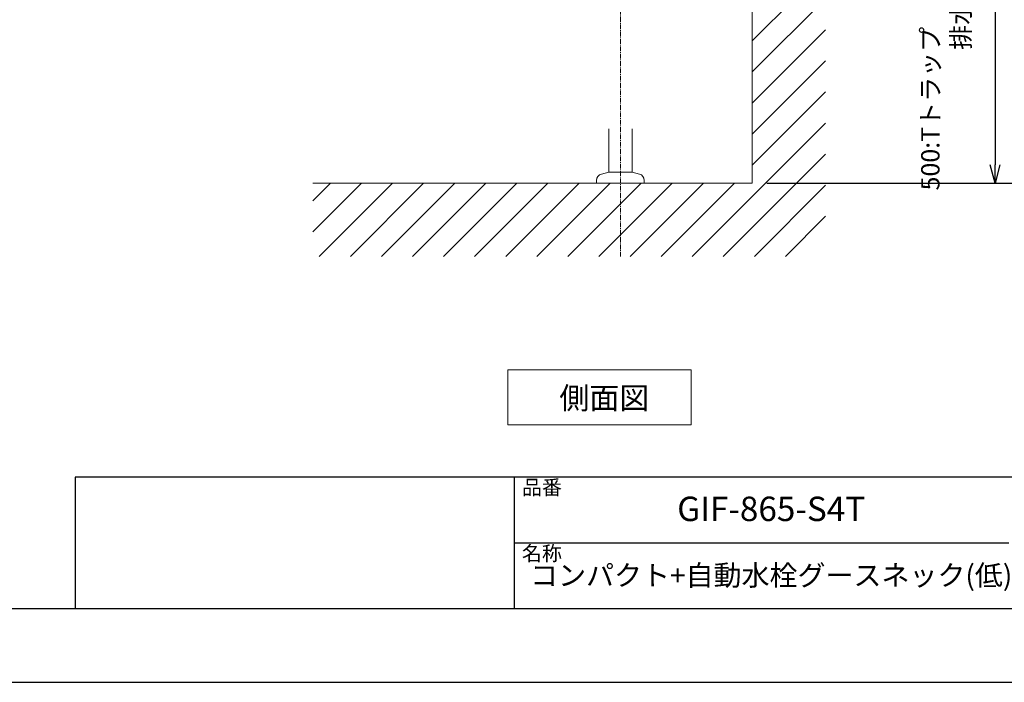
# Model space of a CAD drawing. Units: millimetres. Extents: x 87 to 4287, y 52 to 3022.
# Drawn here: x 2187 to 3531, y 52 to 956 of the extents above; entities that cross this region are included whole.
import ezdxf
from ezdxf.enums import TextEntityAlignment as Align

# ---------------------------------------------------------------- set-up
doc = ezdxf.new("R2010")
doc.units = ezdxf.units.MM
doc.linetypes.add('CENTER1', pattern=[10, 6.25, -1.25, 1.25, -1.25])
doc.layers.get('0').update_dxf_attribs({"lineweight": 5})
for name, color, linetype, lineweight in [('中心線', 1, 'CENTER1', 0), ('図面枠', 6, 'Continuous', 25), ('太線', 4, 'Continuous', 15), ('寸法線', 3, 'Continuous', 5), ('文字', 4, 'Continuous', 15), ('細線', 7, 'Continuous', 9), ('配管2', 235, 'Continuous', 15)]:
    doc.layers.add(name, color=color, linetype=linetype, lineweight=lineweight)
doc.styles.add('japanese', font='romans.shx', dxfattribs={"bigfont": 'bigfont.shx'})
doc.dimstyles.new('KIHON', dxfattribs={"dimscale": 10, "dimtxt": 2.5, "dimasz": 2.5, "dimexe": 0, "dimexo": 2, "dimgap": 1, "dimtad": 1, "dimdec": 0, "dimdsep": 46, "dimtxsty": 'japanese', "dimblk": 'OPEN30', "dimcen": 2.5, "dimadec": 0, "dimazin": 0, "dimtfac": 1, "dimtdec": 0, "dimtmove": 0, "dimatfit": 0, "dimfxl": 1, "dimarcsym": 0})

# ---------------------------------------------------------------- blocks, each defined once
blk = doc.blocks.new('_Open30')
at = {"color": 0, "linetype": 'ByBlock', "lineweight": -2}
for p, q in [((-1, 0.268), (0, 0)), ((0, 0), (-1, -0.268)), ((0, 0), (-1, 0))]:
    blk.add_line(p, q, dxfattribs=at)
blk = doc.blocks.new('*D25')
at = {"layer": 'Defpoints', "color": 0, "transparency": 16777216}
for p in [(3287.4, 1232.8), (3187.2, 732.8), (3518.5, 732.8)]:
    blk.add_point(p, dxfattribs=at)
at = {"layer": '寸法線', "color": 0, "lineweight": -2, "transparency": 16777216}
for p, q in [((3307.4, 1232.8), (3518.5, 1232.8)), ((3518.5, 1207.8), (3518.5, 757.8)), ((3207.2, 732.8), (3518.5, 732.8))]:
    blk.add_line(p, q, dxfattribs=at)
at = {"layer": '寸法線', "color": 0, "lineweight": -2, "transparency": 16777216, "xscale": 25, "yscale": 25, "zscale": 25}
for p, rotation in [((3518.5, 1232.8), 90), ((3518.5, 732.8), 270)]:
    blk.add_blockref('_Open30', p, dxfattribs=dict(at, rotation=rotation))
at = {"layer": '寸法線', "color": 0, "transparency": 16777216, "insert": (3454.3, 982.8), "char_height": 25, "width": 525.576, "attachment_point": 5, "rotation": 90, "style": 'japanese'}
blk.add_mtext('500:Tトラップ（RP-710.165.5K）\\P排水位置', dxfattribs=at)
blk = doc.blocks.new('*D26')
at = {"layer": 'Defpoints', "color": 0, "transparency": 16777216}
for p in [(3287.2, 1312.8), (3187.2, 732.8), (3625.3, 732.8)]:
    blk.add_point(p, dxfattribs=at)
at = {"layer": '寸法線', "color": 0, "lineweight": -2, "transparency": 16777216}
for p, q in [((3307.2, 1312.8), (3625.3, 1312.8)), ((3625.3, 1287.8), (3625.3, 757.8)), ((3207.2, 732.8), (3625.3, 732.8))]:
    blk.add_line(p, q, dxfattribs=at)
at = {"layer": '寸法線', "color": 0, "lineweight": -2, "transparency": 16777216, "xscale": 25, "yscale": 25, "zscale": 25}
for p, rotation in [((3625.3, 1312.8), 90), ((3625.3, 732.8), 270)]:
    blk.add_blockref('_Open30', p, dxfattribs=dict(at, rotation=rotation))
at = {"layer": '寸法線', "color": 0, "transparency": 16777216, "insert": (3581.9, 1022.8), "char_height": 25, "width": 585.621, "attachment_point": 5, "rotation": 90, "style": 'japanese'}
blk.add_mtext('580:Tトラップラウンドボトム（RP-19.235.5）排水位置', dxfattribs=at)
blk = doc.blocks.new('*D27')
at = {"layer": 'Defpoints', "color": 0, "transparency": 16777216}
for p in [(3287.2, 1332.8), (3187.2, 732.8), (3729.7, 732.8)]:
    blk.add_point(p, dxfattribs=at)
at = {"layer": '寸法線', "color": 0, "lineweight": -2, "transparency": 16777216}
for p, q in [((3307.2, 1332.8), (3729.7, 1332.8)), ((3729.7, 1307.8), (3729.7, 757.8)), ((3207.2, 732.8), (3729.7, 732.8))]:
    blk.add_line(p, q, dxfattribs=at)
at = {"layer": '寸法線', "color": 0, "lineweight": -2, "transparency": 16777216, "xscale": 25, "yscale": 25, "zscale": 25}
for p, rotation in [((3729.7, 1332.8), 90), ((3729.7, 732.8), 270)]:
    blk.add_blockref('_Open30', p, dxfattribs=dict(at, rotation=rotation))
at = {"layer": '寸法線', "color": 0, "transparency": 16777216, "insert": (3686.4, 1032.8), "char_height": 25, "width": 488.858, "attachment_point": 5, "rotation": 90, "style": 'japanese'}
blk.add_mtext('600:Pトラップ（RP-26.735.5）排水位置', dxfattribs=at)

msp = doc.modelspace()

# ---------------------------------------------------------------- linework, layer by layer
at = {"layer": 'Defpoints'}
msp.add_lwpolyline([(87.2207989, 51.8342895), (4287.2207989, 51.8342895), (4287.2207989, 3021.8342895), (87.2207989, 3021.8342895)], close=True, dxfattribs=at)
at = {"layer": '中心線'}
msp.add_line((3007.2207989, 632.8334247), (3007.2207989, 1736.8334247), dxfattribs=at)
at = {"layer": '図面枠'}
for p, q in [((4187.2207989, 331.8342895), (2262.7552294, 331.8342895)), ((2262.7552294, 331.8342895), (2262.7552294, 151.8342895)), ((2862.7552294, 151.8342895), (2862.7552294, 331.8342895)), ((3537.2207989, 241.8342895), (2862.7552294, 241.8342895)), ((4187.2207989, 151.8342895), (187.2207989, 151.8342895))]:
    msp.add_line(p, q, dxfattribs=at)
at = {"layer": '太線'}
for q in [(3187.2207989, 1736.8334247), (2587.2207989, 732.8334247)]:
    msp.add_line((3187.2207989, 732.8334247), q, dxfattribs=at)
at = {"layer": '文字'}
for p, q in [((2853.7076651, 477.9729793), (3103.7076651, 477.9729793)), ((2853.7076651, 477.9729793), (2853.7076651, 402.9729793)), ((3103.7076651, 402.9729793), (3103.7076651, 477.9729793)), ((2853.7076651, 402.9729793), (3103.7076651, 402.9729793))]:
    msp.add_line(p, q, dxfattribs=at)
at = {"layer": '細線'}
for p, q in [((3187.2207989, 926.9607951), (3287.2207989, 1026.9607951)), ((3187.2207989, 884.5343883), (3287.2207989, 984.5343883)), ((3187.2207989, 842.1079814), (3287.2207989, 942.1079814)), ((3187.2207989, 799.6815745), (3287.2207989, 899.6815745)), ((3187.2207989, 757.2551676), (3287.2207989, 857.2551676)), ((3105.2254629, 632.8334247), (3287.2207989, 814.8287608)), ((3147.6518698, 632.8334247), (3287.2207989, 772.4023539)), ((2587.2207989, 666.3720501), (2653.6821736, 732.8334247)), ((2587.2207989, 708.798457), (2611.2557667, 732.8334247)), ((2596.1085804, 632.8334247), (2696.1085804, 732.8334247)), ((2638.5349873, 632.8334247), (2738.5349873, 732.8334247)), ((2680.9613942, 632.8334247), (2780.9613942, 732.8334247)), ((2723.387801, 632.8334247), (2823.387801, 732.8334247)), ((2765.8142079, 632.8334247), (2865.8142079, 732.8334247)), ((2808.2406148, 632.8334247), (2908.2406148, 732.8334247)), ((2850.6670217, 632.8334247), (2950.6670217, 732.8334247)), ((2893.0934285, 632.8334247), (2993.0934285, 732.8334247)), ((2935.5198354, 632.8334247), (3035.5198354, 732.8334247)), ((2977.9462423, 632.8334247), (3077.9462423, 732.8334247)), ((3020.3726491, 632.8334247), (3120.3726491, 732.8334247)), ((3062.799056, 632.8334247), (3162.799056, 732.8334247)), ((3190.0782766, 632.8334247), (3287.2207989, 729.975947)), ((3232.5046835, 632.8334247), (3287.2207989, 687.5495402))]:
    msp.add_line(p, q, dxfattribs=at)
at = {"layer": '配管2'}
for p, q in [((2991.2207989, 747.8334247), (2991.2207989, 806.8935295)), ((3023.2207989, 747.8334247), (3023.2207989, 806.8935295)), ((2981.3913989, 745.1996247), (2991.2207989, 747.8334247)), ((3023.2207989, 747.8334247), (2991.2207989, 747.8334247)), ((3033.0500989, 745.1996247), (3023.2207989, 747.8334247)), ((2974.7207989, 736.5063247), (2974.7207989, 732.8334247)), ((3039.7207989, 732.8334247), (2974.7207989, 732.8334247)), ((3039.7207989, 736.5063247), (3039.7207989, 732.8334247))]:
    msp.add_line(p, q, dxfattribs=at)
for centre, start, end in [((2983.7207989, 736.5063247), 105, 180), ((3030.7207989, 736.5063247), 0, 75)]:
    msp.add_arc(centre, 9, start, end, dxfattribs=at)

# ---------------------------------------------------------------- texts
at = {"layer": '文字', "style": 'japanese'}
for s, height, p in [('側面図', 30, (2923.8697304, 424.5740091)), ('品番', 20, (2872.7552294, 307.6957532)), ('名称', 20, (2872.7552294, 217.7343436))]:
    msp.add_text(s, height=height, dxfattribs=at).set_placement(p)
for s, height, p in [('GIF-865-S4T', 33.333333333, (3213.0095781, 284.1267964)), ('コンパクト+自動水栓グースネック(低)', 28, (3213.0095781, 194.1267964))]:
    msp.add_text(s, height=height, dxfattribs=at).set_placement(p, align=Align.MIDDLE)

# ---------------------------------------------------------------- dimensions: what is measured, and where the dimension line sits
at = {"layer": '寸法線'}
for base, p1, p2, text, picture, middle in [((3625.2631084255, 732.8334247407), (3287.2207989151, 1312.8334247407), (3187.2207989152, 732.8334247407), '<>:Tトラップラウンドボトム（RP-19.235.5）排水位置', '*D26', (3581.9297750921, 1022.8334247407)), ((3729.6901616494, 732.8334247407), (3287.2207989151, 1332.8334247407), (3187.2207989152, 732.8334247407), '<>:Pトラップ（RP-26.735.5）排水位置', '*D27', (3686.356828316, 1032.8334247407)), ((3518.451406, 732.8334247), (3287.3947799, 1232.8334247), (3187.2207989, 732.8334247), '<>:Tトラップ（RP-710.165.5K）\\P排水位置', '*D25', (3454.2847393, 982.8334247))]:
    dim = msp.add_linear_dim(base=base, p1=p1, p2=p2, angle=90, text=text, dimstyle='KIHON', override={"dimdec": 6}, dxfattribs=at)
    dim.commit()
    dim.dimension.update_dxf_attribs({"geometry": picture, "text_midpoint": middle})

doc.saveas('drawing.dxf')
